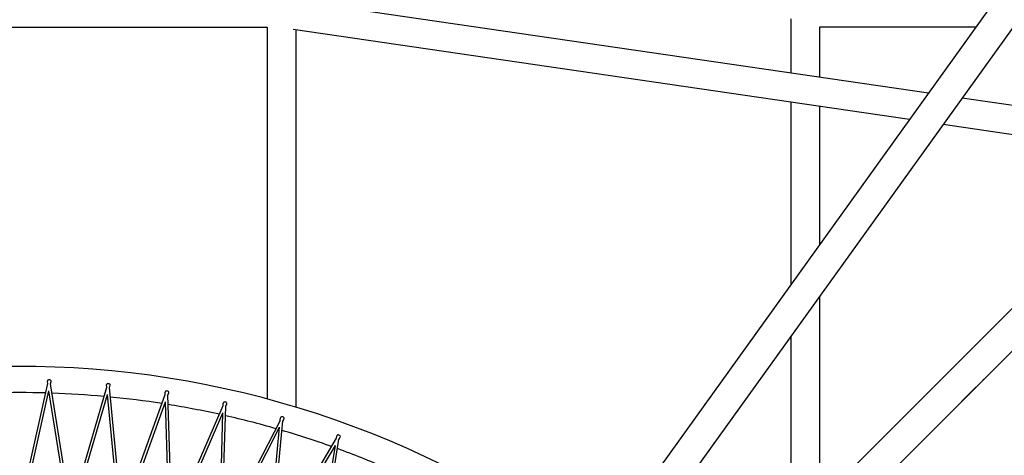
# Model space of a CAD drawing. Units: millimetres. Extents: x -11055 to 5913, y -5913 to 5913.
# Drawn here: x 0 to 752, y 662 to 995 of the extents above; entities that cross this region are included whole.
import ezdxf

# ---------------------------------------------------------------- set-up
doc = ezdxf.new("R2010")
doc.units = ezdxf.units.MM
doc.header["$LTSCALE"] = 20
doc.layers.add('2d', color=230, linetype='Continuous')

msp = doc.modelspace()

# ---------------------------------------------------------------- linework, layer by layer
at = {"layer": '2d', "linetype": 'Continuous'}
for p, q in [((2989.7, 4131.26), (220.06, 279.36)), ((3008.42, 4117.89), (238.68, 265.85)), ((206.9, 1010.13), (694.31, 938.93)), ((588.99, 995.47), (588.99, 954.32)), ((-189.01, 989.03), (188.99, 989.03)), ((188.99, 989.03), (188.99, 705.18)), ((208.97, 987.6), (679.84, 918.81)), ((210.99, 987.3), (210.99, 698.91)), ((730.33, 989.03), (610.99, 989.03)), ((610.99, 989.03), (610.99, 951.1)), ((719.95, 935.18), (893.67, 909.8)), ((588.99, 932.08), (588.99, 792.45)), ((610.99, 928.87), (610.99, 823.04)), ((705.48, 915.06), (874.19, 890.42)), ((720.2, 736.42), (887.14, 903.36)), ((736.47, 720.16), (903.45, 887.15)), ((610.99, 783.65), (610.99, 627.21)), ((588.99, 753.05), (588.99, 605.21)), ((508.03, 524.26), (720.2, 736.42)), ((0, 621.28), (21.54, 716.94)), ((21.51, 716.79), (21.2, 718.72)), ((39.01, 620.06), (23.52, 716.88)), ((23.54, 716.73), (23.97, 718.63)), ((66.47, 714.02), (66.29, 715.97)), ((68.5, 713.83), (69.05, 715.71)), ((524.29, 508), (736.47, 720.16)), ((703.2, 719.42), (610.99, 627.22)), ((736.47, 720.16), (725.36, 709.06)), ((736.47, 720.16), (735.78, 719.48)), ((736.47, 720.16), (735.9, 719.59)), ((1.03, 616.73), (22.36, 711.47)), ((37.7, 615.58), (22.36, 711.47)), ((39.01, 620.06), (66.52, 714.17)), ((39.75, 615.45), (66.99, 708.66)), ((76.28, 612), (66.99, 708.66)), ((77.87, 616.38), (68.49, 713.99)), ((77.87, 616.38), (111.23, 708.59)), ((111.18, 708.44), (111.11, 710.39)), ((116.42, 610.28), (113.18, 708.28)), ((113.19, 708.12), (113.85, 709.96)), ((725.36, 709.06), (719.46, 703.16)), ((725.36, 709.06), (724.77, 708.47)), ((78.31, 611.74), (111.35, 703.05)), ((114.56, 606), (111.35, 703.05)), ((116.42, 610.28), (155.5, 700.21)), ((154.51, 601.76), (157.43, 699.77)), ((155.44, 700.06), (155.5, 702.01)), ((157.43, 699.62), (158.21, 701.41)), ((116.57, 605.61), (155.28, 694.68)), ((152.38, 597.61), (155.28, 694.68)), ((154.51, 601.76), (199.16, 689.06)), ((191.99, 590.87), (201.06, 688.51)), ((199.09, 688.92), (199.27, 690.87)), ((201.05, 688.35), (201.93, 690.09)), ((154.37, 597.1), (198.59, 683.55)), ((189.61, 586.86), (198.59, 683.55)), ((241.95, 675.06), (242.26, 676.99)), ((191.55, 586.23), (241.12, 669.74)), ((191.99, 590.87), (242.03, 675.2)), ((226.08, 573.8), (241.12, 669.74)), ((228.71, 577.65), (243.9, 674.53)), ((243.87, 674.37), (244.87, 676.05))]:
    msp.add_line(p, q, dxfattribs=at)
for radius, start, end in [(730, 53.0544, 127.2957), (710, 88.38896, 91.60634), (710, 88.17035, 88.22455), (710, 84.78863, 88.00593), (710, 84.56995, 84.62421), (710, 81.18831, 84.40553), (710, 80.96956, 81.0239), (710, 77.58801, 80.80514), (710, 77.36918, 77.4236), (710, 73.98773, 77.20476), (710, 73.7688, 73.82331), (710, 70.38747, 73.60438), (710, 70.16844, 70.22305), (710, 66.78722, 70.00402)]:
    msp.add_arc((-0.03, 0.07), radius, start, end, dxfattribs=at)
for centre, major_axis, start_param, end_param in [((22.19, 718.88), (-0.987, -0.158), -2.160523, 0), ((23, 718.85), (0.976, -0.22), 0, 2.160523), ((67.28, 716.06), (-0.995, -0.096), -2.160523, 0), ((68.09, 715.99), (0.96, -0.281), 0, 2.160523), ((112.11, 710.43), (-0.999, -0.033), -2.160523, 0), ((112.91, 710.3), (0.94, -0.34), 0, 2.160523), ((156.5, 701.98), (-1, 0.03), -2.160523, 0), ((157.29, 701.81), (0.917, -0.399), 0, 2.160523), ((200.27, 690.77), (-0.996, 0.093), -2.160523, 0), ((201.04, 690.55), (0.89, -0.455), 0, 2.160523), ((243.24, 676.84), (-0.988, 0.155), -2.160523, 0), ((244.01, 676.56), (0.86, -0.51), 0, 2.160523)]:
    msp.add_ellipse(centre, major_axis=major_axis, ratio=0.897309, start_param=start_param, end_param=end_param, dxfattribs=at)
at = {"layer": '2d', "linetype": 'Continuous', "extrusion": (4.67111e-16, 1.79097e-17, -1)}
msp.add_ellipse((717.23, 717.19), major_axis=(8.13, -8.13), ratio=0.838786, start_param=0, end_param=0.00714, dxfattribs=at)
at = {"layer": '2d', "linetype": 'Continuous', "extrusion": (4.79508e-16, 3.03094e-17, -1)}
msp.add_ellipse((717.23, 717.19), major_axis=(8.13, -8.13), ratio=0.765896, start_param=0, end_param=0.007185, dxfattribs=at)

doc.saveas('drawing.dxf')
